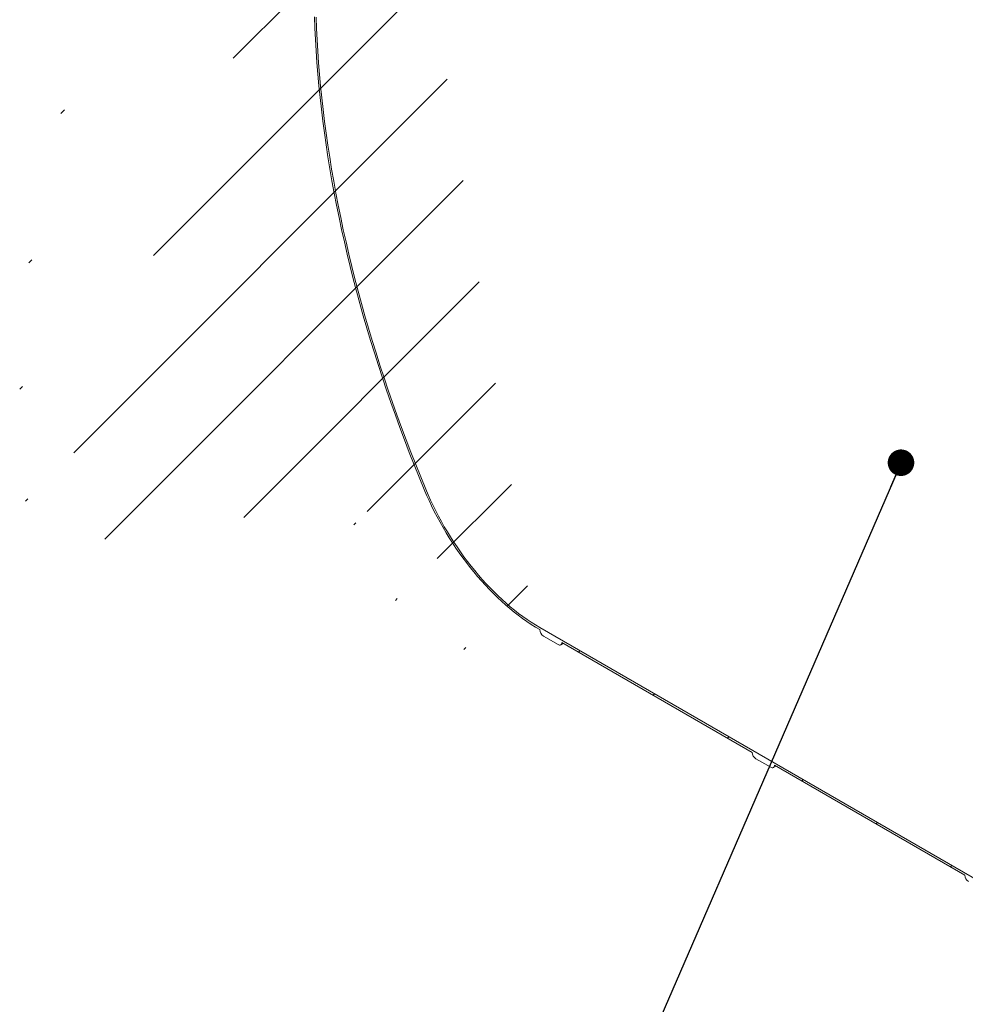
# Model space of a CAD drawing. Units: millimetres. Extents: x 8 to 422, y 5 to 290.
# Drawn here: x 270 to 306, y 215 to 253 of the extents above; entities that cross this region are included whole.
import ezdxf

# ---------------------------------------------------------------- set-up
doc = ezdxf.new("R2010")
doc.units = ezdxf.units.MM
doc.dimstyles.new('SLDDIMSTYLE4', dxfattribs={"dimtxt": 0, "dimasz": 1.016, "dimexe": 0, "dimexo": 0.0625, "dimgap": 0, "dimtad": 0, "dimtih": 1, "dimtoh": 1, "dimdec": 0, "dimrnd": 1e-09, "dimzin": 0, "dimdsep": 46, "dimtxsty": 'Standard', "dimblk1": 'DOT', "dimblk2": 'DOT', "dimsah": 1, "dimcen": 0.09, "dimadec": 0, "dimazin": 0, "dimtfac": 1.016, "dimtdec": 0, "dimtofl": 0, "dimtmove": 0, "dimatfit": 3, "dimldrblk": 'DOT', "dimfxl": 0, "dimfrac": 2, "dimtolj": 1, "dimtzin": 0, "dimarcsym": 0})

# ---------------------------------------------------------------- blocks, each defined once
blk = doc.blocks.new('_DOT')
at = {"color": 0, "linetype": 'ByBlock', "lineweight": -2}
blk.add_line((-0.5, 0), (-1, 0), dxfattribs=at)
at = {"color": 0, "linetype": 'ByBlock', "const_width": 0.5}
blk.add_lwpolyline([(-0.25, 0, 1), (0.25, 0, 1)], format="xyb", close=True, dxfattribs=at)

msp = doc.modelspace()

# ---------------------------------------------------------------- hatches: boundary and pattern name
at = {"linetype": 'Continuous', "lineweight": 0}
h = msp.add_hatch(dxfattribs=at)
h.set_pattern_fill('ANSI31', style=0)
edge = h.paths.add_edge_path(flags=0)
edge.add_arc((331.206728, 205.445449), 0.2, 270, 330.0026883)
edge.add_line((331.348149, 205.363809), (338.631349, 201.159307))
edge.add_arc((338.77277, 201.077666), 0.2, 150.0026883, 270)
edge.add_line((338.77277, 200.914358), (339.338456, 200.587795))
edge.add_arc((339.338456, 200.751103), 0.2, 270, 330.0026883)
edge.add_line((339.479877, 200.669462), (346.763077, 196.46496))
edge.add_arc((346.904498, 196.383319), 0.2, 150.0026883, 270)
edge.add_line((346.904498, 196.220011), (347.470184, 195.893448))
edge.add_arc((347.470184, 196.056756), 0.2, 270, 330.0026883)
edge.add_line((347.611605, 195.975115), (354.894805, 191.770614))
edge.add_arc((355.036226, 191.688973), 0.2, 150.0026883, 270)
edge.add_line((355.036226, 191.525665), (355.601912, 191.199101))
edge.add_arc((355.601912, 191.36241), 0.2, 270, 330.0026883)
edge.add_line((355.743333, 191.280769), (363.026533, 187.076267))
edge.add_arc((363.167954, 186.994626), 0.2, 150.0026883, 270)
edge.add_line((363.167954, 186.831318), (363.73364, 186.504755))
edge.add_arc((363.73364, 186.668063), 0.2, 270, 330.0026883)
edge.add_line((363.875061, 186.586422), (371.158261, 182.38192))
edge.add_arc((371.299682, 182.300279), 0.2, 150.0026883, 270)
edge.add_line((371.299682, 182.136971), (371.865368, 181.810408))
edge.add_arc((371.865368, 181.973716), 0.2, 270, 330.0026883)
edge.add_line((372.006789, 181.892075), (379.289989, 177.687574))
edge.add_arc((379.43141, 177.605933), 0.2, 150.0026883, 270)
edge.add_line((379.43141, 177.442625), (379.997096, 177.116061))
edge.add_arc((379.997096, 177.27937), 0.2, 270, 330.0026883)
edge.add_line((380.138517, 177.197729), (380.040808, 177.254135))
edge.add_arc((380.040808, 183.296537), 7.4, 270, 307.3679104)
edge.add_arc((361.528109, 207.538268), 38.4, 307.3679104, 357.9427022)
edge.add_line((386.113369, 206.655115), (386.035251, 206.700211))
edge.add_arc((361.528109, 207.538268), 38.3, 307.3679104, 358.0414525, ccw=False)
edge.add_arc((380.040808, 183.296537), 7.3, 270, 307.3679104, ccw=False)
edge.add_line((380.040808, 177.335789), (376.095152, 179.613568))
edge.add_line((376.095152, 179.613568), (376.095152, 182.798077))
edge.add_line((376.095152, 182.798077), (371.71109, 185.328942))
edge.add_line((371.71109, 185.328942), (371.71109, 182.144433))
edge.add_line((371.71109, 182.144433), (311.607014, 216.841778))
edge.add_line((311.607014, 216.841778), (311.607014, 250.238297))
edge.add_line((311.607014, 250.238297), (311.536303, 250.279117))
edge.add_line((311.536303, 250.279117), (311.536303, 216.882598))
edge.add_line((311.536303, 216.882598), (289.840981, 229.407041))
edge.add_arc((289.840981, 235.367789), 7.3, 188.8045551, 270, ccw=False)
edge.add_arc((308.35368, 238.235213), 38.3, 130.3021746, 188.8045551, ccw=False)
edge.add_line((284.337019, 266.552509), (284.25731, 266.598523))
edge.add_arc((308.35368, 238.235213), 38.4, 130.349939, 188.8045551)
edge.add_arc((289.840981, 235.367789), 7.4, 188.8045551, 270)
edge.add_arc((289.982403, 229.243746), 0.2, 150.0026883, 270)
edge.add_line((289.982403, 229.080438), (290.548088, 228.753874))
edge.add_arc((290.548088, 228.917183), 0.2, 270, 330.0026883)
edge.add_line((290.689509, 228.835542), (297.972709, 224.63104))
edge.add_arc((298.114131, 224.549399), 0.2, 150.0026883, 270)
edge.add_line((298.114131, 224.386091), (298.679816, 224.059528))
edge.add_arc((298.679816, 224.222836), 0.2, 270, 330.0026883)
edge.add_line((298.821237, 224.141195), (306.104437, 219.936693))
edge.add_arc((306.245858, 219.855053), 0.2, 150.0026883, 270)
edge.add_line((306.245858, 219.691744), (306.811544, 219.365181))
edge.add_arc((306.811544, 219.528489), 0.2, 270, 330.0026883)
edge.add_line((306.952965, 219.446849), (314.236165, 215.242347))
edge.add_arc((314.377586, 215.160706), 0.2, 150.0026883, 270)
edge.add_line((314.377586, 214.997398), (314.943272, 214.670835))
edge.add_arc((314.943272, 214.834143), 0.2, 270, 330.0026883)
edge.add_line((315.084693, 214.752502), (322.367893, 210.548))
edge.add_arc((322.509314, 210.466359), 0.2, 150.0026883, 270)
edge.add_line((322.509314, 210.303051), (323.075, 209.976488))
edge.add_arc((323.075, 210.139796), 0.2, 270, 330.0026883)
edge.add_line((323.216421, 210.058155), (330.499621, 205.853654))
edge.add_arc((330.641042, 205.772013), 0.2, 150.0026883, 270)
edge.add_line((330.641042, 205.608705), (331.206728, 205.282141))
h.paths.add_polyline_path([(376.024441, 182.675589), (376.024441, 179.654388), (371.781801, 182.103613), (371.781801, 185.124814)], flags=0)
h = msp.add_hatch(dxfattribs=at)
h.set_pattern_fill('ANSI31', style=0)
edge = h.paths.add_edge_path(flags=0)
edge.add_arc((338.77277, 240.271625), 0.2, 90, 150.0026883)
edge.add_line((338.631349, 240.353266), (331.348149, 244.557768))
edge.add_arc((331.206728, 244.639408), 0.2, 330.0026883, 450)
edge.add_line((331.206728, 244.802717), (330.641042, 245.12928))
edge.add_arc((330.641042, 244.965972), 0.2, 90, 150.0026883)
edge.add_line((330.499621, 245.047612), (323.216421, 249.252114))
edge.add_arc((323.075, 249.333755), 0.2, 330.0026883, 450)
edge.add_line((323.075, 249.497063), (322.509314, 249.823626))
edge.add_arc((322.509314, 249.660318), 0.2, 90, 150.0026883)
edge.add_line((322.367893, 249.741959), (315.084693, 253.946461))
edge.add_arc((314.943272, 254.028102), 0.2, 330.0026883, 450)
edge.add_line((314.943272, 254.19141), (314.377586, 254.517973))
edge.add_arc((314.377586, 254.354665), 0.2, 90, 150.0026883)
edge.add_line((314.236165, 254.436306), (306.952965, 258.640808))
edge.add_arc((306.811544, 258.722448), 0.2, 330.0026883, 450)
edge.add_line((306.811544, 258.885757), (306.245858, 259.21232))
edge.add_arc((306.245858, 259.049012), 0.2, 90, 150.0026883)
edge.add_line((306.104437, 259.130652), (303.898907, 260.403878))
edge.add_line((303.898907, 260.403878), (303.898907, 261.171426))
edge.add_arc((303.941333, 261.146934), 0.06, 90, 150.0026883, ccw=False)
edge.add_line((303.941333, 261.195927), (303.997902, 261.16327))
edge.add_arc((303.997902, 261.212263), 0.06, 270, 330.0026883)
edge.add_line((304.040328, 261.18777), (304.040328, 261.743018))
edge.add_arc((303.997902, 261.76751), 0.06, 330.0026883, 450)
edge.add_line((303.997902, 261.816503), (303.941333, 261.849159))
edge.add_arc((303.941333, 261.898152), 0.06, 150.0026883, 270, ccw=False)
edge.add_line((303.898907, 261.922644), (303.898907, 262.03696))
edge.add_line((303.898907, 262.03696), (303.828196, 262.07778))
edge.add_line((303.828196, 262.07778), (303.828196, 261.963464))
edge.add_arc((303.941333, 261.898152), 0.16, 150.0026883, 270)
edge.add_line((303.941333, 261.767505), (303.969617, 261.751177))
edge.add_line((303.969617, 261.751177), (303.969617, 261.261252))
edge.add_line((303.969617, 261.261252), (303.941333, 261.277581))
edge.add_arc((303.941333, 261.146934), 0.16, 90, 150.0026883)
edge.add_line((303.828196, 261.212247), (303.828196, 260.363044))
edge.add_line((303.828196, 260.363044), (311.536303, 255.913249))
edge.add_line((311.536303, 255.913249), (311.536303, 255.423325))
edge.add_line((311.536303, 255.423325), (311.607014, 255.382504))
edge.add_line((311.607014, 255.382504), (311.607014, 255.872429))
edge.add_line((311.607014, 255.872429), (368.246267, 223.175284))
edge.add_line((368.246267, 223.175284), (368.246267, 224.024486))
edge.add_arc((368.13313, 224.089799), 0.16, 330.0026883, 450)
edge.add_line((368.13313, 224.220445), (368.104845, 224.236773))
edge.add_line((368.104845, 224.236773), (368.104845, 224.726698))
edge.add_line((368.104845, 224.726698), (368.13313, 224.71037))
edge.add_arc((368.13313, 224.841016), 0.16, 270, 330.0026883)
edge.add_line((368.246267, 224.775704), (368.246267, 224.890019))
edge.add_line((368.246267, 224.890019), (368.175556, 224.93084))
edge.add_line((368.175556, 224.93084), (368.175556, 224.816524))
edge.add_arc((368.13313, 224.841016), 0.06, 270, 330.0026883, ccw=False)
edge.add_line((368.13313, 224.792024), (368.076561, 224.82468))
edge.add_arc((368.076561, 224.775688), 0.06, 90, 150.0026883)
edge.add_line((368.034135, 224.80018), (368.034135, 224.244932))
edge.add_arc((368.076561, 224.22044), 0.06, 150.0026883, 270)
edge.add_line((368.076561, 224.171448), (368.13313, 224.138791))
edge.add_arc((368.13313, 224.089799), 0.06, -29.9973117, 90, ccw=False)
edge.add_line((368.175556, 224.065307), (368.175556, 223.297758))
edge.add_line((368.175556, 223.297758), (363.875061, 225.780381))
edge.add_arc((363.73364, 225.862022), 0.2, 330.0026883, 450)
edge.add_line((363.73364, 226.02533), (363.167954, 226.351893))
edge.add_arc((363.167954, 226.188585), 0.2, 90, 150.0026883)
edge.add_line((363.026533, 226.270226), (355.743333, 230.474728))
edge.add_arc((355.601912, 230.556368), 0.2, 330.0026883, 450)
edge.add_line((355.601912, 230.719677), (355.036226, 231.04624))
edge.add_arc((355.036226, 230.882932), 0.2, 90, 150.0026883)
edge.add_line((354.894805, 230.964573), (347.611605, 235.169074))
edge.add_arc((347.470184, 235.250715), 0.2, 330.0026883, 450)
edge.add_line((347.470184, 235.414023), (346.904498, 235.740587))
edge.add_arc((346.904498, 235.577278), 0.2, 90, 150.0026883)
edge.add_line((346.763077, 235.658919), (339.479877, 239.863421))
edge.add_arc((339.338456, 239.945062), 0.2, 330.0026883, 450)
edge.add_line((339.338456, 240.10837), (338.77277, 240.434933))

# ---------------------------------------------------------------- linework, layer by layer
at = {"color": 7, "linetype": 'Continuous', "lineweight": 15}
for p, q in [((311.536303, 216.882598), (289.840981, 229.407041)), ((289.982403, 229.080438), (290.548088, 228.753874)), ((290.64808, 228.743973), (290.747679, 228.801961)), ((290.689509, 228.835542), (297.972709, 224.63104)), ((298.114131, 224.386091), (298.679816, 224.059528)), ((298.779808, 224.049626), (298.879407, 224.107615)), ((298.821237, 224.141195), (306.104437, 219.936693))]:
    msp.add_line(p, q, dxfattribs=at)
at = {"color": 7, "linetype": 'Continuous', "lineweight": 15, "flags": 128}
for points in [[(281.218602, 252.764068), (281.234435, 252.330143), (281.255255, 251.893627), (281.281057, 251.4546), (281.311837, 251.013141), (281.347589, 250.569333), (281.388307, 250.123257), (281.433984, 249.674996), (281.48461, 249.22463), (281.540177, 248.772245), (281.600674, 248.317921), (281.666091, 247.861744), (281.736414, 247.403796), (281.811632, 246.944163), (281.89173, 246.482928), (281.976694, 246.020177), (282.066508, 245.555994), (282.161156, 245.090466), (282.260619, 244.623676), (282.364881, 244.155712), (282.473921, 243.68666), (282.58772, 243.216605), (282.706257, 242.745634), (282.829509, 242.273833), (282.957455, 241.80129), (283.090071, 241.328092), (283.227331, 240.854325), (283.369212, 240.380076), (283.515687, 239.905432), (283.666729, 239.430482), (283.822311, 238.955312), (283.982403, 238.480009), (284.146976, 238.004661), (284.316001, 237.529356), (284.489445, 237.054181), (284.667277, 236.579223), (284.849465, 236.104569), (285.035974, 235.630307), (285.226771, 235.156524), (285.421821, 234.683307)], [(285.481539, 234.692557), (285.286748, 235.165155), (285.096209, 235.638319), (284.909957, 236.111962), (284.728027, 236.585996), (284.550453, 237.060335), (284.377267, 237.53489), (284.208502, 238.009574), (284.044187, 238.4843), (283.884354, 238.958979), (283.729032, 239.433526), (283.57825, 239.907851), (283.432035, 240.381868), (283.290414, 240.85549), (283.153414, 241.328628), (283.021059, 241.801196), (282.893375, 242.273107), (282.770385, 242.744273), (282.65211, 243.214608), (282.538574, 243.684025), (282.429798, 244.152437), (282.3258, 244.619759), (282.2266, 245.085903), (282.132217, 245.550785), (282.042669, 246.014318), (281.95797, 246.476417), (281.878138, 246.936997), (281.803187, 247.395972), (281.73313, 247.853259), (281.667981, 248.308772), (281.607751, 248.762429), (281.552453, 249.214144), (281.502095, 249.663836), (281.456687, 250.111421), (281.416238, 250.556816), (281.380755, 250.99994), (281.350244, 251.44071), (281.324711, 251.879047), (281.304162, 252.314867), (281.288599, 252.748093)], [(285.421821, 234.683307), (285.512051, 234.47246), (285.606556, 234.262497), (285.705244, 234.053626), (285.808016, 233.846052), (285.914772, 233.639982), (286.025405, 233.435618), (286.139807, 233.233163), (286.257865, 233.032816), (286.379462, 232.834775), (286.504477, 232.639236), (286.632788, 232.446392), (286.764267, 232.256433), (286.898786, 232.069548), (287.03621, 231.88592), (287.176404, 231.70573), (287.319231, 231.529158), (287.464547, 231.356377), (287.612211, 231.187558), (287.762077, 231.022868), (287.913995, 230.862469), (288.067817, 230.70652), (288.22339, 230.555175), (288.380561, 230.408583), (288.539174, 230.26689), (288.699073, 230.130234), (288.8601, 229.998751), (289.022096, 229.872571), (289.1849, 229.751819), (289.348353, 229.636613), (289.512292, 229.527068), (289.676555, 229.423292), (289.840981, 229.325387)], [(289.840981, 229.407041), (289.678777, 229.503623), (289.516733, 229.605997), (289.35501, 229.714061), (289.193766, 229.82771), (289.033162, 229.946831), (288.873355, 230.071306), (288.714505, 230.201012), (288.556766, 230.335821), (288.400297, 230.4756), (288.24525, 230.620211), (288.091779, 230.769511), (287.940036, 230.923352), (287.79017, 231.081583), (287.64233, 231.244048), (287.496661, 231.410586), (287.353308, 231.581032), (287.212412, 231.755218), (287.074112, 231.932972), (286.938545, 232.114119), (286.805845, 232.298479), (286.676142, 232.48587), (286.549565, 232.676109), (286.426239, 232.869005), (286.306286, 233.06437), (286.189823, 233.262009), (286.076967, 233.461729), (285.967829, 233.663331), (285.862516, 233.866616), (285.761132, 234.071385), (285.663778, 234.277433), (285.57055, 234.484559), (285.481539, 234.692557)], [(290.548088, 228.753874), (290.575678, 228.741085), (290.602208, 228.735063), (290.626657, 228.73604), (290.648088, 228.743978), (290.665676, 228.758572), (290.678744, 228.779261), (290.686792, 228.805251), (290.689509, 228.835542)], [(298.679816, 224.059528), (298.707406, 224.046738), (298.733936, 224.040716), (298.758385, 224.041693), (298.779816, 224.049631), (298.797403, 224.064225), (298.810472, 224.084914), (298.81852, 224.110904), (298.821237, 224.141195)]]:
    msp.add_lwpolyline(points, dxfattribs=at)
at = {"color": 7, "linetype": 'Continuous', "lineweight": 15}
for centre in [(290.148024, 229.339359), (298.279752, 224.645012), (306.41148, 219.950666)]:
    msp.add_arc(centre, 0.307361, 182.6054785, 237.3945217, dxfattribs=at)

# ---------------------------------------------------------------- leaders
at = {"color": 7, "linetype": 'Continuous', "lineweight": 0}
msp.add_leader([(303.66415, 235.707619), (288.116101, 199.890471)], dimstyle='SLDDIMSTYLE4', dxfattribs=at)

doc.saveas('drawing.dxf')
